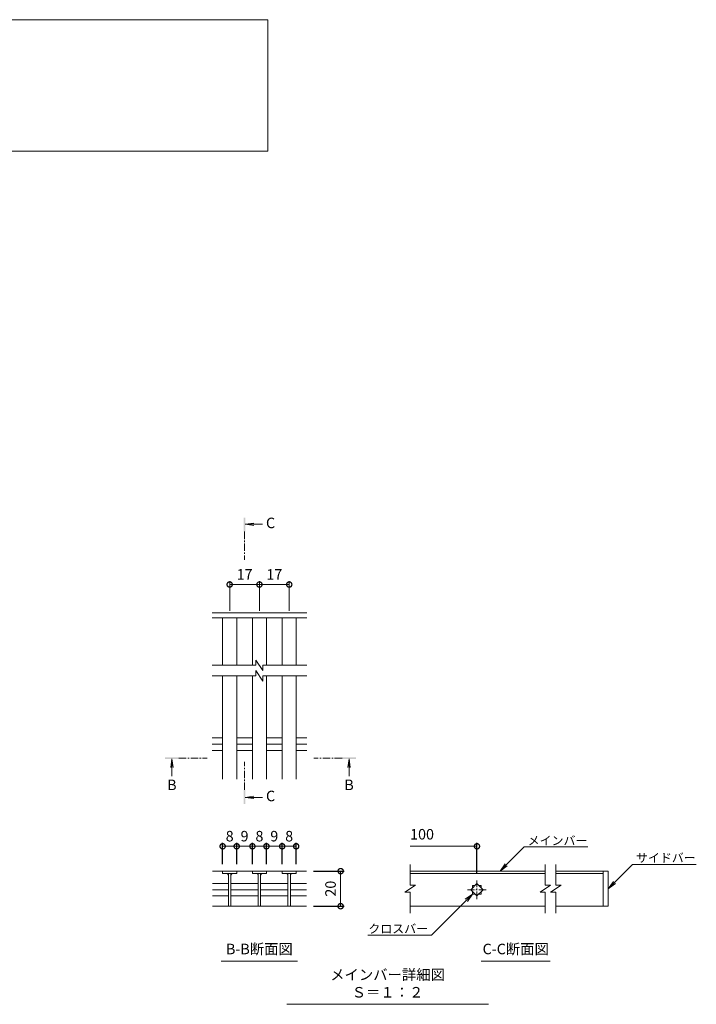
# Model space of a CAD drawing. Units: millimetres. Extents: x -1023 to 41, y -140 to 1343.
# Drawn here: x -345 to 41, y -104 to 457 of the extents above; entities that cross this region are included whole.
import ezdxf
from ezdxf import colors
from ezdxf.entities.mleader import LeaderData, LeaderLine
from ezdxf.math import Vec2, Vec3

# ---------------------------------------------------------------- set-up
doc = ezdxf.new("R2010")
doc.units = ezdxf.units.MM
doc.linetypes.add('中心線（短）', pattern=[6.773333, 4.233333, -0.846667, 0.846667, -0.846667])
for name, color, linetype in [('(K)寸法', 7, 'Continuous'), ('(K)蓋', 3, 'Continuous'), ('(K)見出し', 7, 'Continuous')]:
    doc.layers.add(name, color=color, linetype=linetype)
for name, color, linetype, lineweight in [('(K)引出線', 7, 'Continuous', 9), ('(K)文字', 2, 'Continuous', 9), ('(K)矢視', 4, 'Continuous', 9)]:
    doc.layers.add(name, color=color, linetype=linetype, lineweight=lineweight)
doc.styles.add('(K)MSゴシック', font='MS Gothic.ttf')
doc.styles.add('文字_異尺度_H2.5', font='MS Gothic.ttf', dxfattribs={"height": 2.5})
doc.styles.add('文字_異尺度_H3.0', font='MS Gothic.ttf', dxfattribs={"height": 3})
doc.dimstyles.new('KAD-1', dxfattribs={"dimtxt": 3, "dimasz": 3, "dimexe": 1, "dimexo": 2, "dimgap": 1, "dimtad": 1, "dimdec": 1, "dimdsep": 46, "dimtxsty": '(K)MSゴシック', "dimblk": 'DOTSMALL', "dimcen": 0, "dimclrd": 7, "dimclre": 256, "dimclrt": 2, "dimadec": 1, "dimazin": 0, "dimtfac": 1, "dimtdec": 1, "dimtmove": 0, "dimatfit": 3, "dimldrblk": 'DOTSMALL', "dimfxl": 1, "dimtfill": 1, "dimlwd": 9, "dimlwe": -1, "dimarcsym": 0})

# ---------------------------------------------------------------- blocks, each defined once
blk = doc.blocks.new('_DotSmall')
at = {"color": 0, "linetype": 'ByBlock', "const_width": 0.5}
blk.add_lwpolyline([(-0.0625, 0, 1), (0.0625, 0, 1)], format="xyb", close=True, dxfattribs=at)
blk = doc.blocks.new('*D24')
at = {"layer": '(K)寸法', "transparency": 16777216}
for p, q in [((-177.39, -28.37), (-159.83, -28.37)), ((-177.39, -48.4), (-159.83, -48.4))]:
    blk.add_line(p, q, dxfattribs=at)
at = {"layer": '(K)寸法', "color": 7, "lineweight": 9, "transparency": 16777216}
blk.add_line((-161.83, -28.37), (-161.83, -48.4), dxfattribs=at)
at = {"layer": 'Defpoints', "color": 0, "transparency": 16777216}
for p in [(-181.39, -28.37), (-181.39, -48.4), (-161.83, -48.4)]:
    blk.add_point(p, dxfattribs=at)
at = {"layer": '(K)寸法', "color": 7, "lineweight": 9, "transparency": 16777216, "xscale": 6, "yscale": 6, "zscale": 6}
for p, rotation in [((-161.83, -28.37), 90), ((-161.83, -48.4), 270)]:
    blk.add_blockref('_DotSmall', p, dxfattribs=dict(at, rotation=rotation))
at = {"layer": '(K)寸法', "color": 2, "lineweight": 9, "transparency": 16777216, "insert": (-166.83, -38.39), "char_height": 6, "attachment_point": 5, "rotation": 90, "style": '(K)MSゴシック', "bg_fill": 3, "box_fill_scale": 1.1, "bg_fill_color": 256, "bg_fill_true_color": 13158600, "bg_fill_transparency": 0}
blk.add_mtext('20', dxfattribs=at)
blk = doc.blocks.new('*D25')
at = {"layer": '(K)寸法', "transparency": 16777216}
for p, q in [((-229.18, -24.37), (-229.18, -12.21)), ((-221.18, -24.37), (-221.18, -12.21))]:
    blk.add_line(p, q, dxfattribs=at)
at = {"layer": '(K)寸法', "color": 7, "lineweight": 9, "transparency": 16777216}
blk.add_line((-229.18, -14.21), (-221.18, -14.21), dxfattribs=at)
at = {"layer": 'Defpoints', "color": 0, "transparency": 16777216}
for p in [(-229.18, -28.37), (-221.18, -28.37)]:
    blk.add_point(p, dxfattribs=at)
at = {"layer": '(K)寸法', "color": 7, "lineweight": 9, "transparency": 16777216, "xscale": 6, "yscale": 6, "zscale": 6, "rotation": 180}
blk.add_blockref('_DotSmall', (-229.18, -14.21), dxfattribs=at)
at = {"layer": '(K)寸法', "color": 7, "lineweight": 9, "transparency": 16777216, "xscale": 6, "yscale": 6, "zscale": 6}
blk.add_blockref('_DotSmall', (-221.18, -14.21), dxfattribs=at)
at = {"layer": '(K)寸法', "color": 2, "lineweight": 9, "transparency": 16777216, "insert": (-225.18, -9.21), "char_height": 6, "attachment_point": 5, "style": '(K)MSゴシック', "bg_fill": 3, "box_fill_scale": 1.1, "bg_fill_color": 256, "bg_fill_true_color": 13158600, "bg_fill_transparency": 0}
blk.add_mtext('8', dxfattribs=at)
at = {"layer": 'Defpoints', "color": 0, "transparency": 16777216}
blk.add_point((-221.18, -14.21), dxfattribs=at)
blk = doc.blocks.new('*D26')
at = {"layer": '(K)寸法', "transparency": 16777216}
for p, q in [((-221.18, -24.37), (-221.18, -12.21)), ((-212.2, -24.37), (-212.2, -12.21))]:
    blk.add_line(p, q, dxfattribs=at)
at = {"layer": '(K)寸法', "color": 7, "lineweight": 9, "transparency": 16777216}
blk.add_line((-221.18, -14.21), (-212.2, -14.21), dxfattribs=at)
at = {"layer": 'Defpoints', "color": 0, "transparency": 16777216}
for p in [(-221.18, -28.37), (-212.2, -28.37)]:
    blk.add_point(p, dxfattribs=at)
at = {"layer": '(K)寸法', "color": 2, "lineweight": 9, "transparency": 16777216, "insert": (-216.69, -9.21), "char_height": 6, "attachment_point": 5, "style": '(K)MSゴシック', "bg_fill": 3, "box_fill_scale": 1.1, "bg_fill_color": 256, "bg_fill_true_color": 13158600, "bg_fill_transparency": 0}
blk.add_mtext('9', dxfattribs=at)
at = {"layer": 'Defpoints', "color": 0, "transparency": 16777216}
blk.add_point((-212.2, -14.21), dxfattribs=at)
at = {"layer": '(K)寸法', "color": 7, "lineweight": 9, "transparency": 16777216, "xscale": 6, "yscale": 6, "zscale": 6, "rotation": 180}
blk.add_blockref('_DotSmall', (-221.18, -14.21), dxfattribs=at)
at = {"layer": '(K)寸法', "color": 7, "lineweight": 9, "transparency": 16777216, "xscale": 6, "yscale": 6, "zscale": 6}
blk.add_blockref('_DotSmall', (-212.2, -14.21), dxfattribs=at)
blk = doc.blocks.new('*D27')
at = {"layer": '(K)寸法', "transparency": 16777216}
for p, q in [((-212.2, -24.37), (-212.2, -12.21)), ((-204.2, -24.37), (-204.2, -12.21))]:
    blk.add_line(p, q, dxfattribs=at)
at = {"layer": '(K)寸法', "color": 7, "lineweight": 9, "transparency": 16777216}
blk.add_line((-212.2, -14.21), (-204.2, -14.21), dxfattribs=at)
at = {"layer": 'Defpoints', "color": 0, "transparency": 16777216}
for p in [(-212.2, -28.37), (-204.2, -28.37)]:
    blk.add_point(p, dxfattribs=at)
at = {"layer": '(K)寸法', "color": 7, "lineweight": 9, "transparency": 16777216, "xscale": 6, "yscale": 6, "zscale": 6, "rotation": 180}
blk.add_blockref('_DotSmall', (-212.2, -14.21), dxfattribs=at)
at = {"layer": '(K)寸法', "color": 7, "lineweight": 9, "transparency": 16777216, "xscale": 6, "yscale": 6, "zscale": 6}
blk.add_blockref('_DotSmall', (-204.2, -14.21), dxfattribs=at)
at = {"layer": '(K)寸法', "color": 2, "lineweight": 9, "transparency": 16777216, "insert": (-208.2, -9.21), "char_height": 6, "attachment_point": 5, "style": '(K)MSゴシック', "bg_fill": 3, "box_fill_scale": 1.1, "bg_fill_color": 256, "bg_fill_true_color": 13158600, "bg_fill_transparency": 0}
blk.add_mtext('8', dxfattribs=at)
at = {"layer": 'Defpoints', "color": 0, "transparency": 16777216}
blk.add_point((-204.2, -14.21), dxfattribs=at)
blk = doc.blocks.new('*D28')
at = {"layer": '(K)寸法', "transparency": 16777216}
for p, q in [((-204.2, -24.37), (-204.2, -12.21)), ((-195.22, -24.37), (-195.22, -12.21))]:
    blk.add_line(p, q, dxfattribs=at)
at = {"layer": '(K)寸法', "color": 7, "lineweight": 9, "transparency": 16777216}
blk.add_line((-204.2, -14.21), (-195.22, -14.21), dxfattribs=at)
at = {"layer": 'Defpoints', "color": 0, "transparency": 16777216}
for p in [(-204.2, -28.37), (-195.22, -28.37)]:
    blk.add_point(p, dxfattribs=at)
at = {"layer": '(K)寸法', "color": 2, "lineweight": 9, "transparency": 16777216, "insert": (-199.71, -9.21), "char_height": 6, "attachment_point": 5, "style": '(K)MSゴシック', "bg_fill": 3, "box_fill_scale": 1.1, "bg_fill_color": 256, "bg_fill_true_color": 13158600, "bg_fill_transparency": 0}
blk.add_mtext('9', dxfattribs=at)
at = {"layer": 'Defpoints', "color": 0, "transparency": 16777216}
blk.add_point((-195.22, -14.21), dxfattribs=at)
at = {"layer": '(K)寸法', "color": 7, "lineweight": 9, "transparency": 16777216, "xscale": 6, "yscale": 6, "zscale": 6, "rotation": 180}
blk.add_blockref('_DotSmall', (-204.2, -14.21), dxfattribs=at)
at = {"layer": '(K)寸法', "color": 7, "lineweight": 9, "transparency": 16777216, "xscale": 6, "yscale": 6, "zscale": 6}
blk.add_blockref('_DotSmall', (-195.22, -14.21), dxfattribs=at)
blk = doc.blocks.new('*D29')
at = {"layer": '(K)寸法', "transparency": 16777216}
for p, q in [((-195.22, -24.37), (-195.22, -12.21)), ((-187.22, -24.37), (-187.22, -12.21))]:
    blk.add_line(p, q, dxfattribs=at)
at = {"layer": '(K)寸法', "color": 7, "lineweight": 9, "transparency": 16777216}
blk.add_line((-195.22, -14.21), (-187.22, -14.21), dxfattribs=at)
at = {"layer": 'Defpoints', "color": 0, "transparency": 16777216}
for p in [(-195.22, -28.37), (-187.22, -28.37)]:
    blk.add_point(p, dxfattribs=at)
at = {"layer": '(K)寸法', "color": 7, "lineweight": 9, "transparency": 16777216, "xscale": 6, "yscale": 6, "zscale": 6, "rotation": 180}
blk.add_blockref('_DotSmall', (-195.22, -14.21), dxfattribs=at)
at = {"layer": '(K)寸法', "color": 7, "lineweight": 9, "transparency": 16777216, "xscale": 6, "yscale": 6, "zscale": 6}
blk.add_blockref('_DotSmall', (-187.22, -14.21), dxfattribs=at)
at = {"layer": '(K)寸法', "color": 2, "lineweight": 9, "transparency": 16777216, "insert": (-191.22, -9.21), "char_height": 6, "attachment_point": 5, "style": '(K)MSゴシック', "bg_fill": 3, "box_fill_scale": 1.1, "bg_fill_color": 256, "bg_fill_true_color": 13158600, "bg_fill_transparency": 0}
blk.add_mtext('8', dxfattribs=at)
at = {"layer": 'Defpoints', "color": 0, "transparency": 16777216}
blk.add_point((-187.22, -14.21), dxfattribs=at)
blk = doc.blocks.new('_Open')
at = {"color": 0, "linetype": 'ByBlock', "lineweight": -2}
for p, q in [((-1, 0.17), (0, 0)), ((-1, -0.17), (0, 0)), ((0, 0), (-1, 0))]:
    blk.add_line(p, q, dxfattribs=at)
blk = doc.blocks.new('*D30')
at = {"layer": '(K)引出線', "transparency": 16777216}
for p, q in [((-225.18, 120.04), (-225.18, 137.13)), ((-208.18, 120.04), (-208.18, 137.13))]:
    blk.add_line(p, q, dxfattribs=at)
at = {"layer": '(K)引出線', "color": 7, "lineweight": 9, "transparency": 16777216}
blk.add_line((-225.18, 135.13), (-208.18, 135.13), dxfattribs=at)
at = {"layer": 'Defpoints', "color": 0, "transparency": 16777216}
for p in [(-208.18, 135.13), (-225.18, 116.04), (-208.18, 116.04)]:
    blk.add_point(p, dxfattribs=at)
at = {"layer": '(K)引出線', "color": 7, "lineweight": 9, "transparency": 16777216, "xscale": 6, "yscale": 6, "zscale": 6, "rotation": 180}
blk.add_blockref('_DotSmall', (-225.18, 135.13), dxfattribs=at)
at = {"layer": '(K)引出線', "color": 7, "lineweight": 9, "transparency": 16777216, "xscale": 6, "yscale": 6, "zscale": 6}
blk.add_blockref('_DotSmall', (-208.18, 135.13), dxfattribs=at)
at = {"layer": '(K)引出線', "color": 2, "lineweight": 9, "transparency": 16777216, "insert": (-216.68, 140.13), "char_height": 6, "attachment_point": 5, "style": '(K)MSゴシック', "bg_fill": 3, "box_fill_scale": 1.1, "bg_fill_color": 256, "bg_fill_true_color": 13158600, "bg_fill_transparency": 0}
blk.add_mtext('17', dxfattribs=at)
blk = doc.blocks.new('*D31')
at = {"layer": '(K)引出線', "transparency": 16777216}
for p, q in [((-208.18, 120.04), (-208.18, 137.13)), ((-191.18, 120.04), (-191.18, 137.13))]:
    blk.add_line(p, q, dxfattribs=at)
at = {"layer": '(K)引出線', "color": 7, "lineweight": 9, "transparency": 16777216}
blk.add_line((-208.18, 135.13), (-191.18, 135.13), dxfattribs=at)
at = {"layer": 'Defpoints', "color": 0, "transparency": 16777216}
for p in [(-191.18, 135.13), (-208.18, 116.04), (-191.18, 116.04)]:
    blk.add_point(p, dxfattribs=at)
at = {"layer": '(K)引出線', "color": 7, "lineweight": 9, "transparency": 16777216, "xscale": 6, "yscale": 6, "zscale": 6, "rotation": 180}
blk.add_blockref('_DotSmall', (-208.18, 135.13), dxfattribs=at)
at = {"layer": '(K)引出線', "color": 7, "lineweight": 9, "transparency": 16777216, "xscale": 6, "yscale": 6, "zscale": 6}
blk.add_blockref('_DotSmall', (-191.18, 135.13), dxfattribs=at)
at = {"layer": '(K)引出線', "color": 2, "lineweight": 9, "transparency": 16777216, "insert": (-199.68, 140.13), "char_height": 6, "attachment_point": 5, "style": '(K)MSゴシック', "bg_fill": 3, "box_fill_scale": 1.1, "bg_fill_color": 256, "bg_fill_true_color": 13158600, "bg_fill_transparency": 0}
blk.add_mtext('17', dxfattribs=at)

msp = doc.modelspace()

# ---------------------------------------------------------------- linework, layer by layer
at = {"layer": '(K)寸法', "color": 7, "lineweight": 9}
msp.add_line((-84.03, -14.21), (-122.18, -14.21), dxfattribs=at)
at = {"layer": '(K)寸法'}
msp.add_line((-84.03, -29.69), (-84.03, -12.21), dxfattribs=at)
at = {"layer": '(K)文字', "color": 7, "linetype": 'Continuous', "lineweight": 9}
msp.add_lwpolyline([(-733.39, 457.38), (-203.39, 457.38), (-203.39, 382.38), (-733.39, 382.38)], close=True, dxfattribs=at)
at = {"layer": '(K)矢視', "color": 4, "linetype": 'Continuous', "lineweight": 9}
for p, q in [((-216.3, 169.5), (-211.34, 170.15)), ((-216.3, 169.5), (-206.45, 169.5)), ((-216.3, 169.5), (-211.34, 168.85)), ((-258.18, 35.67), (-258.83, 30.71)), ((-258.18, 35.67), (-258.18, 25.82)), ((-258.18, 35.67), (-257.52, 30.71)), ((-157.02, 35.67), (-157.67, 30.71)), ((-157.02, 35.67), (-157.02, 25.82)), ((-157.02, 35.67), (-156.36, 30.71)), ((-216.3, 13.72), (-211.34, 14.37)), ((-216.3, 13.72), (-206.45, 13.72)), ((-216.3, 13.72), (-211.34, 13.06))]:
    msp.add_line(p, q, dxfattribs=at)
at = {"layer": '(K)矢視', "color": 4, "linetype": '中心線（短）', "lineweight": 9}
for p, q in [((-216.7, 165.31), (-216.7, 149.15)), ((-254.18, 36.07), (-238.02, 36.07)), ((-216.7, 17.91), (-216.7, 34.07)), ((-161.02, 36.07), (-177.18, 36.07))]:
    msp.add_line(p, q, dxfattribs=at)
at = {"layer": '(K)矢視', "color": 4, "linetype": 'Continuous', "lineweight": 9}
for points in [[(-216.3, 165.31), (-216.3, 173.31), (-217.1, 165.31), (-217.1, 173.31)], [(-254.18, 35.67), (-262.18, 35.67), (-254.18, 36.47), (-262.18, 36.47)], [(-161.02, 35.67), (-153.02, 35.67), (-161.02, 36.47), (-153.02, 36.47)], [(-216.3, 17.91), (-216.3, 9.91), (-217.1, 17.91), (-217.1, 9.91)]]:
    msp.add_solid(points, dxfattribs=at)
at = {"layer": '(K)蓋', "color": 3, "linetype": 'Continuous', "lineweight": 9}
for p, q in [((-181.18, 119.04), (-235.17, 119.04)), ((-181.18, 116.04), (-235.17, 116.04)), ((-229.18, 89.04), (-229.18, 116.04)), ((-221.18, 89.04), (-221.18, 116.04)), ((-212.18, 89.04), (-212.18, 116.04)), ((-204.18, 89.04), (-204.18, 116.04)), ((-195.18, 89.04), (-195.18, 116.04)), ((-187.18, 89.04), (-187.18, 116.04)), ((-210.2, 92.04), (-210.2, 89.04)), ((-210.2, 92.04), (-206.2, 86.04)), ((-210.2, 89.04), (-235.17, 89.04)), ((-210.2, 86.04), (-210.2, 83.04)), ((-210.2, 86.04), (-206.2, 80.05)), ((-206.2, 89.04), (-206.2, 86.04)), ((-181.18, 89.04), (-206.2, 89.04)), ((-210.2, 83.04), (-235.17, 83.04)), ((-229.18, 24.04), (-229.18, 83.04)), ((-221.18, 24.04), (-221.18, 83.04)), ((-212.18, 24.04), (-212.18, 83.04)), ((-181.18, 83.04), (-206.2, 83.04)), ((-206.2, 83.04), (-206.2, 80.05)), ((-204.18, 24.04), (-204.18, 83.04)), ((-195.18, 24.04), (-195.18, 83.04)), ((-187.18, 24.04), (-187.18, 83.04)), ((-235.18, 47.59), (-229.18, 47.59)), ((-221.18, 47.59), (-212.18, 47.59)), ((-204.18, 47.59), (-195.18, 47.59)), ((-187.18, 47.59), (-181.18, 47.59)), ((-235.18, 44.04), (-229.18, 44.04)), ((-235.18, 40.49), (-229.18, 40.49)), ((-221.18, 44.04), (-212.18, 44.04)), ((-221.18, 40.49), (-212.18, 40.49)), ((-204.18, 44.04), (-195.18, 44.04)), ((-204.18, 40.49), (-195.18, 40.49)), ((-187.18, 44.04), (-181.18, 44.04)), ((-187.18, 40.49), (-181.18, 40.49)), ((-122.18, -36.36), (-122.18, -24.56)), ((-45.03, -36.36), (-45.03, -24.56)), ((-39.03, -36.36), (-39.03, -24.56)), ((-235.03, -28.37), (-212.2, -28.37)), ((-229.18, -28.37), (-229.18, -29.77)), ((-229.18, -29.77), (-221.18, -29.77)), ((-225.88, -29.77), (-225.88, -48.37)), ((-224.48, -29.77), (-224.48, -48.37)), ((-221.18, -29.77), (-221.18, -28.37)), ((-204.2, -28.37), (-212.2, -28.37)), ((-212.2, -28.37), (-212.2, -29.77)), ((-212.2, -29.77), (-204.2, -29.77)), ((-208.9, -29.77), (-208.9, -48.37)), ((-207.5, -29.77), (-207.5, -48.37)), ((-204.2, -28.37), (-204.2, -29.77)), ((-204.2, -28.37), (-195.22, -28.37)), ((-195.22, -29.77), (-195.22, -28.37)), ((-181.39, -28.37), (-195.22, -28.37)), ((-187.22, -29.77), (-195.22, -29.77)), ((-191.92, -29.77), (-191.92, -48.37)), ((-190.52, -29.77), (-190.52, -48.37)), ((-187.22, -28.37), (-187.22, -29.77)), ((-122.18, -28.39), (-45.03, -28.39)), ((-122.18, -29.79), (-45.03, -29.79)), ((-39.03, -28.39), (-9.03, -28.39)), ((-39.03, -29.79), (-12.03, -29.79)), ((-12.03, -28.39), (-12.03, -48.39)), ((-9.03, -48.39), (-9.03, -28.39)), ((-235.03, -35.44), (-225.88, -35.44)), ((-235.03, -38.97), (-225.88, -38.97)), ((-224.48, -35.44), (-208.9, -35.44)), ((-224.48, -38.97), (-208.9, -38.97)), ((-207.5, -35.44), (-191.92, -35.44)), ((-207.5, -38.97), (-191.92, -38.97)), ((-119.18, -36.36), (-125.18, -40.37)), ((-119.18, -36.36), (-122.18, -36.36)), ((-87.57, -38.99), (-84.03, -35.45)), ((-84.03, -42.52), (-87.57, -38.99)), ((-86.53, -36.49), (-85.07, -36.49)), ((-86.53, -36.49), (-86.53, -37.95)), ((-84.03, -35.45), (-80.49, -38.99)), ((-80.49, -38.99), (-84.03, -42.52)), ((-82.99, -36.49), (-81.53, -36.49)), ((-81.53, -36.49), (-81.53, -37.95)), ((-42.03, -36.36), (-48.03, -40.37)), ((-42.03, -36.36), (-45.03, -36.36)), ((-36.03, -36.36), (-42.03, -40.37)), ((-36.03, -36.36), (-39.03, -36.36)), ((-235.03, -42.51), (-225.88, -42.51)), ((-224.48, -42.51), (-208.9, -42.51)), ((-207.5, -42.51), (-191.92, -42.51)), ((-122.18, -40.37), (-125.18, -40.37)), ((-122.18, -52.4), (-122.18, -40.37)), ((-86.53, -40.02), (-86.53, -41.49)), ((-86.53, -41.49), (-85.07, -41.49)), ((-82.99, -41.49), (-81.53, -41.49)), ((-81.53, -40.02), (-81.53, -41.49)), ((-45.03, -40.37), (-48.03, -40.37)), ((-45.03, -52.4), (-45.03, -40.37)), ((-39.03, -40.37), (-42.03, -40.37)), ((-39.03, -52.4), (-39.03, -40.37)), ((-235.03, -48.4), (-181.39, -48.4)), ((-45.03, -48.39), (-122.18, -48.39)), ((-9.03, -48.39), (-39.03, -48.39))]:
    msp.add_line(p, q, dxfattribs=at)
at = {"layer": '(K)蓋', "color": 3, "linetype": '中心線（短）', "lineweight": 9}
for p, q in [((-84.03, -44.29), (-84.03, -33.69)), ((-78.73, -38.99), (-89.33, -38.99))]:
    msp.add_line(p, q, dxfattribs=at)
at = {"layer": '(K)蓋', "color": 3, "linetype": 'Continuous', "lineweight": 9}
for centre, start, end in [((-226.88, -30.77), 0, 90), ((-223.48, -30.77), 90, 180), ((-209.9, -30.77), 0, 90), ((-206.5, -30.77), 90, 180), ((-192.92, -30.77), 0, 90), ((-189.52, -30.77), 90, 180)]:
    msp.add_arc(centre, 1, start, end, dxfattribs=at)
at = {"layer": '(K)見出し', "color": 7, "linetype": 'Continuous', "lineweight": 9}
for p, q in [((-230, -79.68), (-186.42, -79.68)), ((-81.57, -79.68), (-42.19, -79.68)), ((-192.61, -104.36), (-77.48, -104.36))]:
    msp.add_line(p, q, dxfattribs=at)

# ---------------------------------------------------------------- block references
at = {"layer": '(K)寸法', "color": 7, "lineweight": 9, "xscale": 6, "yscale": 6, "zscale": 6}
msp.add_blockref('_DotSmall', (-84.03, -14.21), dxfattribs=at)

# ---------------------------------------------------------------- texts
at = {"layer": '(K)寸法', "color": 2, "lineweight": 9, "insert": (-122.18, -12.21), "char_height": 6, "attachment_point": 7, "style": '(K)MSゴシック', "bg_fill": 3, "box_fill_scale": 1.1, "bg_fill_color": 256, "bg_fill_true_color": 13158600, "bg_fill_transparency": 0}
msp.add_mtext('100', dxfattribs=at)
at = {"layer": '(K)矢視', "color": 2, "lineweight": 9, "char_height": 6, "width": 6, "style": '文字_異尺度_H3.0'}
for s, insert, attachment_point in [('C', (-204.45, 169.5), 4), ('B', (-258.18, 23.82), 2), ('B', (-157.02, 23.82), 2), ('C', (-204.45, 13.72), 4)]:
    msp.add_mtext(s, dxfattribs=dict(at, insert=insert, attachment_point=attachment_point))
at = {"layer": '(K)見出し', "color": 2, "linetype": 'Continuous', "lineweight": 9, "char_height": 6, "attachment_point": 8, "style": '文字_異尺度_H3.0'}
for s, insert, width in [('B-B断面図', (-208.21, -77.68), 37.8007), ('C-C断面図', (-61.88, -77.68), 37.8007), ('メインバー詳細図\u3000Ｓ＝１：２', (-135.05, -102.36), 109.5462)]:
    msp.add_mtext(s, dxfattribs=dict(at, insert=insert, width=width))

# ---------------------------------------------------------------- leaders
at = {"layer": '(K)引出線', "lineweight": 9}
ml = msp.add_multileader_mtext('Standard', dxfattribs=at)
ml.set_content('メインバー', color=7, style='文字_異尺度_H2.5')
ml.set_leader_properties(color=7, linetype='Continuous', lineweight=9)
ml.set_arrow_properties(name='OPEN')
ml.build(insert=Vec2(0, 0))
ml.multileader.update_dxf_attribs({"has_dogleg": 0, "text_left_attachment_type": 5, "text_right_attachment_type": 5, "arrow_head_size": 5, "scale": 2})
ctx = ml.context
ctx.base_point, ctx.scale, ctx.char_height, ctx.arrow_head_size, ctx.plane_origin = Vec3(-57.08, -14.6), 2, 5, 5, Vec3(-70.85, -28.37)
ctx.left_attachment, ctx.right_attachment = 5, 5
notes = []
notes.append((ctx, [(0, (1, 1, 0), (-73.08, -14.6), (1, 0), 16, [(0, [(-70.85, -28.37)], 0, [])])]))
ctx.mtext.insert, ctx.mtext.flow_direction = Vec3(-55.08, -8.48), 5
ml = msp.add_multileader_mtext('Standard', dxfattribs=at)
ml.set_content('サイドバー', color=7, style='文字_異尺度_H2.5')
ml.set_leader_properties(color=7, linetype='Continuous', lineweight=9)
ml.set_arrow_properties(name='OPEN')
ml.build(insert=Vec2(0, 0))
ml.multileader.update_dxf_attribs({"has_dogleg": 0, "text_left_attachment_type": 5, "text_right_attachment_type": 5, "arrow_head_size": 5, "scale": 2})
ctx = ml.context
ctx.base_point, ctx.scale, ctx.char_height, ctx.arrow_head_size, ctx.plane_origin = Vec3(4.75, -24.6), 2, 5, 5, Vec3(-9.03, -38.39)
ctx.left_attachment, ctx.right_attachment = 5, 5
notes.append((ctx, [(0, (1, 1, 0), (-11.25, -24.6), (1, 0), 16, [(0, [(-9.03, -38.39)], 0, [])])]))
ctx.mtext.insert, ctx.mtext.flow_direction = Vec3(6.75, -18.3), 5
ml = msp.add_multileader_mtext('Standard', dxfattribs=at)
ml.set_content('クロスバー', color=7, style='文字_異尺度_H2.5')
ml.set_leader_properties(color=7, linetype='Continuous', lineweight=9)
ml.set_arrow_properties(name='OPEN')
ml.build(insert=Vec2(0, 0))
ml.multileader.update_dxf_attribs({"has_dogleg": 0, "text_left_attachment_type": 5, "text_right_attachment_type": 5, "arrow_head_size": 5, "scale": 2})
ctx = ml.context
ctx.base_point, ctx.scale, ctx.char_height, ctx.arrow_head_size, ctx.plane_origin = Vec3(-145.26, -64.88), 2, 5, 5, Vec3(-86.53, -41.49)
ctx.left_attachment, ctx.right_attachment, ctx.text_align_type = 5, 5, 2
notes.append((ctx, [(0, (1, 1, 0), (-93.92, -64.88), (-1, 0), 16, [(0, [(-86.53, -41.49)], 0, [])])]))
ctx.mtext.insert, ctx.mtext.alignment, ctx.mtext.flow_direction = Vec3(-111.92, -58.75), 3, 5
for ctx, leaders in notes:
    for number, flags, end, landing, length, lines in leaders:
        leader = LeaderData()
        leader.index, (leader.has_last_leader_line, leader.has_dogleg_vector, leader.attachment_direction) = number, flags
        leader.last_leader_point, leader.dogleg_vector, leader.dogleg_length = Vec3(end), Vec3(landing), length
        for number, points, colour, breaks in lines:
            line = LeaderLine()
            line.index, line.vertices, line.color, line.breaks = number, Vec3.list(points), colors.encode_raw_color(colour), breaks
            leader.lines.append(line)
        ctx.leaders.append(leader)

# ---------------------------------------------------------------- next in the draw order: dimensions: what is measured, and where the dimension line sits
at = {"layer": '(K)寸法', "lineweight": 9}
dim = msp.add_linear_dim(base=(-221.18, -14.21), p1=(-229.18, -28.37), p2=(-221.18, -28.37), dimstyle='KAD-1', dxfattribs=at)
dim.commit()
dim.dimension.update_dxf_attribs({"geometry": '*D25', "text_midpoint": (-225.18, -9.21)})
dim = msp.add_linear_dim(base=(-161.83, -48.4), p1=(-181.39, -28.37), p2=(-181.39, -48.4), angle=90, dimstyle='KAD-1', dxfattribs=at)
dim.commit()
dim.dimension.update_dxf_attribs({"geometry": '*D24', "text_midpoint": (-166.83, -38.39)})
at = {"layer": '(K)引出線', "lineweight": 9}
dim = msp.add_linear_dim(base=(-208.18, 135.13), p1=(-225.18, 116.04), p2=(-208.18, 116.04), dimstyle='KAD-1', dxfattribs=at)
dim.commit()
dim.dimension.update_dxf_attribs({"geometry": '*D30', "text_midpoint": (-216.68, 140.13)})

# ---------------------------------------------------------------- next in the draw order: linework, layer by layer
at = {"layer": '(K)蓋', "color": 3, "linetype": 'Continuous', "lineweight": 9}
for p, q in [((-190.52, -35.44), (-181.39, -35.44)), ((-190.52, -38.97), (-181.39, -38.97)), ((-190.52, -42.51), (-181.39, -42.51))]:
    msp.add_line(p, q, dxfattribs=at)

# ---------------------------------------------------------------- next in the draw order: dimensions: what is measured, and where the dimension line sits
at = {"layer": '(K)寸法', "lineweight": 9}
dim = msp.add_linear_dim(base=(-212.2, -14.21), p1=(-221.18, -28.37), p2=(-212.2, -28.37), dimstyle='KAD-1', override={"dimtmove": 1}, dxfattribs=at)
dim.commit()
dim.dimension.update_dxf_attribs({"geometry": '*D26', "text_midpoint": (-216.69, -14.21), "dimtype": 160})
at = {"layer": '(K)引出線', "lineweight": 9}
dim = msp.add_linear_dim(base=(-191.18, 135.13), p1=(-208.18, 116.04), p2=(-191.18, 116.04), dimstyle='KAD-1', dxfattribs=at)
dim.commit()
dim.dimension.update_dxf_attribs({"geometry": '*D31', "text_midpoint": (-199.68, 140.13)})

# ---------------------------------------------------------------- next in the draw order: dimensions: what is measured, and where the dimension line sits
at = {"layer": '(K)寸法', "lineweight": 9}
dim = msp.add_linear_dim(base=(-204.2, -14.21), p1=(-212.2, -28.37), p2=(-204.2, -28.37), dimstyle='KAD-1', dxfattribs=at)
dim.commit()
dim.dimension.update_dxf_attribs({"geometry": '*D27', "text_midpoint": (-208.2, -9.21)})

# ---------------------------------------------------------------- next in the draw order: dimensions: what is measured, and where the dimension line sits
dim = msp.add_linear_dim(base=(-195.22, -14.21), p1=(-204.2, -28.37), p2=(-195.22, -28.37), dimstyle='KAD-1', override={"dimtmove": 1}, dxfattribs=at)
dim.commit()
dim.dimension.update_dxf_attribs({"geometry": '*D28', "text_midpoint": (-199.71, -14.21), "dimtype": 160})

# ---------------------------------------------------------------- next in the draw order: dimensions: what is measured, and where the dimension line sits
dim = msp.add_linear_dim(base=(-187.22, -14.21), p1=(-195.22, -28.37), p2=(-187.22, -28.37), dimstyle='KAD-1', dxfattribs=at)
dim.commit()
dim.dimension.update_dxf_attribs({"geometry": '*D29', "text_midpoint": (-191.22, -9.21)})

doc.saveas('drawing.dxf')
